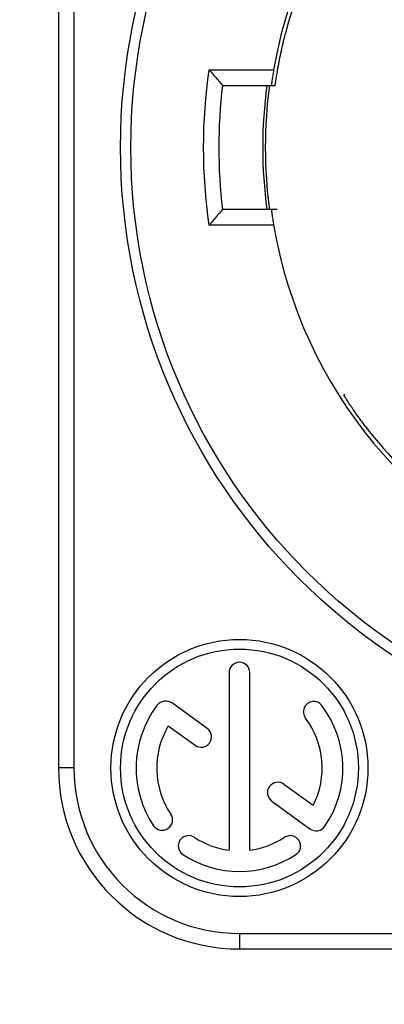
# Model space of a CAD drawing. Units: millimetres. Extents: x 0 to 5460, y 0 to 3861.
# Drawn here: x 1691 to 1698, y 2159 to 2178 of the extents above; entities that cross this region are included whole.
import ezdxf

# ---------------------------------------------------------------- set-up
doc = ezdxf.new("R2010")
doc.units = ezdxf.units.MM
doc.header["$LTSCALE"] = 65.395
doc.layers.get('0').update_dxf_attribs({"linetype": 'CONTINUOUS'})

msp = doc.modelspace()

# ---------------------------------------------------------------- linework, layer by layer
for p, q in [((1691.54, 2187.135), (1691.54, 2163.135)), ((1691.84, 2187.135), (1691.84, 2163.135)), ((1694.451, 2176.635), (1695.701, 2176.635)), ((1694.713, 2176.335), (1695.729, 2176.335)), ((1695.768, 2173.935), (1694.713, 2173.935)), ((1695.701, 2173.635), (1694.451, 2173.635)), ((1697.06, 2170.343), (1697.08, 2170.367)), ((1694.84, 2164.979), (1694.84, 2161.548)), ((1695.24, 2161.548), (1695.24, 2164.979)), ((1694.417, 2163.898), (1693.746, 2164.386)), ((1693.664, 2163.952), (1694.182, 2163.574)), ((1691.84, 2163.135), (1691.54, 2163.135)), ((1696.465, 2162.407), (1695.898, 2162.819)), ((1695.663, 2162.496), (1696.402, 2161.958)), ((1695.04, 2159.935), (1695.04, 2159.635)), ((1695.04, 2159.935), (1714.04, 2159.935)), ((1695.04, 2159.635), (1714.04, 2159.635))]:
    msp.add_line(p, q)
for centre, radius in [((1686.54, 2175.135), 48), ((1686.54, 2175.135), 47), ((1686.54, 2175.135), 38), ((1704.54, 2175.135), 11.8), ((1704.54, 2175.135), 11.6), ((1695.04, 2163.135), 2.485), ((1695.04, 2163.135), 2.3)]:
    msp.add_circle(centre, radius)
for centre, radius, start, end in [((1704.54, 2175.135), 8.965, 99.6317, 170.3683), ((1704.54, 2175.135), 8.887, 136.7748, 165.6676), ((1704.54, 2175.135), 10.2, 171.5435, 188.4565), ((1717.644, 2196.633), 30.624, 220.7699, 221.5152), ((1704.54, 2175.135), 9.9, 173.0379, 186.9621), ((1704.54, 2175.135), 9.05, 172.3777, 187.6208), ((1704.54, 2175.135), 9, 172.3372, 187.6629), ((1717.468, 2153.79), 30.391, 138.4819, 139.233), ((1704.54, 2175.135), 8.965, 189.6317, 249.6001), ((1704.54, 2175.135), 8.887, 217.3252, 245.7509), ((1695.04, 2164.979), 0.2, 0, 180), ((1693.618, 2164.211), 0.217, 53.934, 142.878), ((1695.04, 2163.135), 2, 142.878, 213.9165), ((1696.475, 2164.221), 0.2, 37.122, 217.122), ((1695.04, 2163.135), 2, 325.7032, 37.122), ((1695.04, 2163.135), 1.6, 332.9233, 37.122), ((1695.04, 2163.135), 1.6, 149.3134, 213.9165), ((1694.3, 2163.736), 0.2, 233.934, 53.934), ((1695.04, 2163.135), 3.5, 180, 270), ((1695.04, 2163.135), 3.2, 180, 270), ((1695.78, 2162.658), 0.2, 53.934, 233.934), ((1693.546, 2162.131), 0.2, 213.9165, 33.9165), ((1696.523, 2162.124), 0.205, 233.934, 325.7032), ((1694.057, 2161.627), 0.2, 56.8835, 236.8835), ((1695.04, 2163.135), 1.6, 236.8835, 262.8192), ((1695.04, 2163.135), 1.6, 277.1808, 303.1165), ((1696.023, 2161.627), 0.2, 303.1165, 123.1165), ((1695.04, 2163.135), 2, 236.8835, 303.1165)]:
    msp.add_arc(centre, radius, start, end)
for points, knots in [([(1695.729, 2176.335), (1695.729, 2176.335), (1695.729, 2176.336), (1695.729, 2176.336), (1695.73, 2176.338), (1695.73, 2176.341), (1695.731, 2176.347), (1695.733, 2176.355), (1695.735, 2176.366), (1695.737, 2176.38), (1695.739, 2176.395), (1695.743, 2176.421), (1695.749, 2176.458), (1695.757, 2176.509), (1695.767, 2176.568), (1695.779, 2176.635), (1695.792, 2176.708), (1695.812, 2176.816), (1695.842, 2176.962), (1695.882, 2177.146), (1695.913, 2177.271), (1695.929, 2177.335)], [0, 0, 0, 0, 0.000347, 0.001287, 0.002833, 0.004983, 0.011092, 0.019603, 0.030503, 0.043763, 0.059343, 0.077203, 0.119589, 0.170489, 0.229367, 0.295637, 0.36861, 0.447566, 0.620138, 0.806651, 1, 1, 1, 1]), ([(1695.701, 2176.635), (1695.698, 2176.616), (1695.692, 2176.578), (1695.683, 2176.522), (1695.675, 2176.471), (1695.67, 2176.432), (1695.666, 2176.404), (1695.663, 2176.387), (1695.661, 2176.372), (1695.66, 2176.359), (1695.659, 2176.35), (1695.658, 2176.344), (1695.658, 2176.341), (1695.657, 2176.339), (1695.657, 2176.337), (1695.657, 2176.336), (1695.657, 2176.335), (1695.657, 2176.335)], [0, 0, 0, 0, 0.193971, 0.381119, 0.553782, 0.705515, 0.771677, 0.830424, 0.881149, 0.923388, 0.956685, 0.969853, 0.980667, 0.989105, 0.99515, 0.998783, 1, 1, 1, 1]), ([(1695.657, 2173.935), (1695.657, 2173.935), (1695.657, 2173.934), (1695.657, 2173.933), (1695.657, 2173.931), (1695.658, 2173.929), (1695.658, 2173.926), (1695.659, 2173.92), (1695.66, 2173.911), (1695.661, 2173.898), (1695.663, 2173.883), (1695.666, 2173.866), (1695.67, 2173.838), (1695.675, 2173.799), (1695.683, 2173.748), (1695.692, 2173.692), (1695.698, 2173.654), (1695.701, 2173.635)], [0, 0, 0, 0, 0.001217, 0.00485, 0.010895, 0.019333, 0.030147, 0.043315, 0.076612, 0.118851, 0.169576, 0.228323, 0.294485, 0.446218, 0.618881, 0.806029, 1, 1, 1, 1]), ([(1697.473, 2169.746), (1697.445, 2169.783), (1697.39, 2169.856), (1697.312, 2169.963), (1697.252, 2170.049), (1697.208, 2170.114), (1697.178, 2170.158), (1697.152, 2170.198), (1697.128, 2170.234), (1697.108, 2170.265), (1697.093, 2170.289), (1697.083, 2170.304), (1697.077, 2170.314), (1697.072, 2170.323), (1697.067, 2170.33), (1697.064, 2170.335), (1697.062, 2170.339), (1697.061, 2170.341), (1697.06, 2170.342), (1697.06, 2170.343), (1697.06, 2170.343), (1697.06, 2170.343)], [0, 0, 0, 0, 0.191383, 0.376125, 0.547387, 0.626059, 0.699077, 0.765688, 0.825196, 0.876923, 0.920239, 0.93858, 0.954623, 0.968306, 0.979573, 0.988398, 0.994756, 0.997003, 0.998626, 0.999622, 1, 1, 1, 1])]:
    msp.add_open_spline(points, degree=3, knots=knots)

doc.saveas('drawing.dxf')
